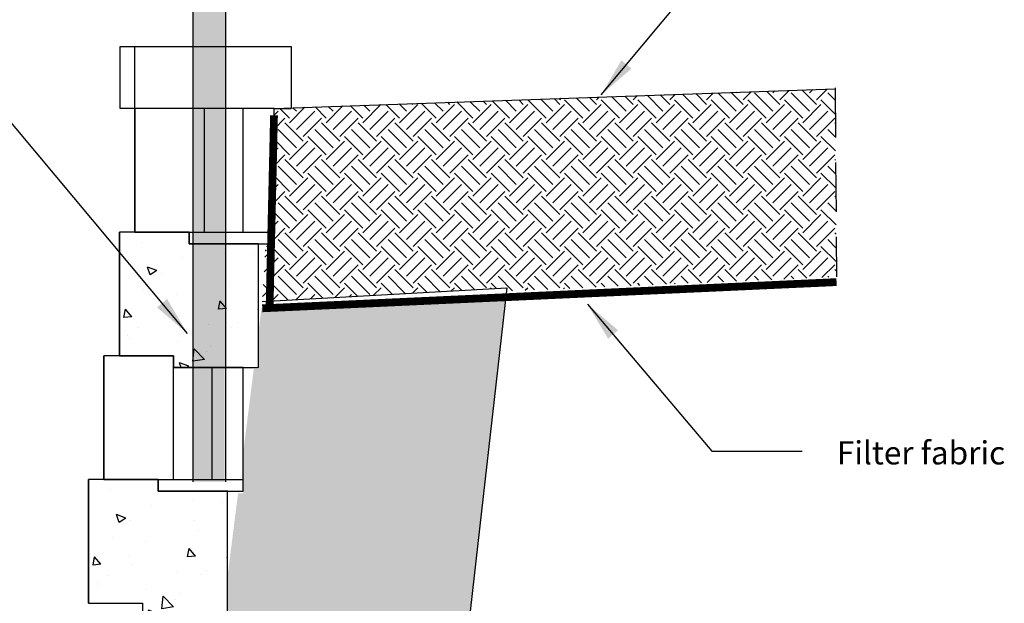
# Model space of a CAD drawing. Extents: x 0 to 204, y 0 to 132.
# Drawn here: x 90 to 149, y 48 to 83 of the extents above; entities that cross this region are included whole.
import ezdxf

# ---------------------------------------------------------------- set-up
doc = ezdxf.new("R2010")
doc.units = 0
doc.header["$LTSCALE"] = 12
doc.header["$MEASUREMENT"] = 0
doc.linetypes.add('HIDDEN', pattern=[0.375, 0.25, -0.125])
for name, color, linetype in [('BLKOL', 3, 'CONTINUOUS'), ('BORDER', 7, 'CONTINUOUS'), ('DIM', 1, 'CONTINUOUS'), ('DRFILL', 1, 'CONTINUOUS'), ('HATCH', 6, 'CONTINUOUS'), ('T140', 3, 'CONTINUOUS'), ('T80', 1, 'CONTINUOUS'), ('TEXT', 2, 'CONTINUOUS')]:
    doc.layers.add(name, color=color, linetype=linetype)
doc.dimstyles.get("Standard").update_dxf_attribs({"dimtxt": 0.18, "dimasz": 0.18, "dimexe": 0.18, "dimexo": 0.0625, "dimgap": 0.09, "dimtad": 0, "dimtih": 1, "dimtoh": 1, "dimdec": 4, "dimzin": 0, "dimdsep": 46, "dimtxsty": 'Standard', "dimcen": 0.09, "dimadec": 0, "dimazin": 0, "dimtfac": 1, "dimtdec": 4, "dimtofl": 0, "dimtmove": 0, "dimatfit": 3, "dimfxl": 0, "dimtolj": 1, "dimtzin": 0, "dimarcsym": 0})

msp = doc.modelspace()

# ---------------------------------------------------------------- hatches: boundary and pattern name
at = {"layer": 'BLKOL'}
h = msp.add_hatch(dxfattribs=at)
h.set_pattern_fill('AR-CONC', scale=0.797872, style=0)
h.set_pattern_definition([(130, (-34.369, -93.5706), (-5.72282, -0.50068), [0.5984, -6.58245]), (185, (-34.369, -93.5706), (1.10706, 6.00153), [0.47872, -5.26596]), (79.5486, (-34.846, -93.612), (-4.61577, 5.50085), [0.50857, -5.59422]), (133.8158, (-34.369, -91.975), (-8.51522, -1.32063), [0.8976, -9.87367]), (83.3644, (-35.079, -92.085), (-7.4574, 7.77222), [0.76285, -8.39133]), (188.816, (-34.369, -91.975), (-7.4574, 7.77222), [0.7181, -7.89894]), (159, (-35.167, -92.3737), (-4.76256, -3.21238), [0.5984, -6.58245]), (214, (-35.167, -92.374), (-1.94135, 5.78577), [0.47872, -5.26596]), (108.5486, (-35.564, -92.6414), (-6.7039, 2.57338), [0.50857, -5.59422]), (142.5, (-34.369, -93.5706), (-0.09702, 2.656068), [0, -5.202128, 0, -5.345745, 0, -5.285904]), (172.5, (-34.369, -93.5706), (-2.09896, 3.146902), [0, -3.047872, 0, -5.082447, 0, -2.014628]), (212.5, (-32.5898, -93.5706), (-4.259221, -0.17996), [0, -1.99468, 0, -6.223404, 0, -8.25798]), (222.5, (-31.792, -93.5706), (-4.65308, 0.79871), [0, -2.593085, 0, -4.13298, 0, -5.86436])])
h.paths.add_polyline_path([(95.573, 70.611), (99.782, 70.611), (99.782, 69.909), (103.991, 69.909), (103.991, 62.426), (98.846, 62.426), (98.846, 63.128), (95.573, 63.128)])
h = msp.add_hatch(dxfattribs=at)
h.set_pattern_fill('AR-CONC', scale=0.797872, style=0)
h.set_pattern_definition([(130, (-36.2397, -108.536), (-5.72282, -0.50068), [0.5984, -6.58245]), (185, (-36.2397, -108.536), (1.10706, 6.00153), [0.47872, -5.26596]), (79.5486, (-36.7166, -108.578), (-4.61577, 5.50085), [0.50857, -5.59422]), (133.8158, (-36.24, -106.94), (-8.51522, -1.32063), [0.8976, -9.87367]), (83.3644, (-36.949, -107.05), (-7.4574, 7.77222), [0.76285, -8.39133]), (188.816, (-36.24, -106.94), (-7.4574, 7.77222), [0.7181, -7.89894]), (159, (-37.0376, -107.3393), (-4.76256, -3.21238), [0.5984, -6.58245]), (214, (-37.0376, -107.339), (-1.94135, 5.78577), [0.47872, -5.26596]), (108.5486, (-37.4344, -107.607), (-6.7039, 2.57338), [0.50857, -5.59422]), (142.5, (-36.2397, -108.536), (-0.09702, 2.656068), [0, -5.202128, 0, -5.345745, 0, -5.285904]), (172.5, (-36.2397, -108.536), (-2.09896, 3.146902), [0, -3.047872, 0, -5.082447, 0, -2.014628]), (212.5, (-34.4604, -108.536), (-4.259221, -0.17996), [0, -1.99468, 0, -6.223404, 0, -8.25798]), (222.5, (-33.6626, -108.536), (-4.65308, 0.79871), [0, -2.593085, 0, -4.13298, 0, -5.86436])])
h.paths.add_polyline_path([(93.702, 55.645), (97.911, 55.645), (97.911, 54.944), (102.12, 54.944), (102.12, 47.461), (96.976, 47.461), (96.976, 48.162), (93.702, 48.162)])
at = {"layer": 'BORDER'}
h = msp.add_hatch(color=7, dxfattribs=at)
h.paths.add_polyline_path([(101.991, 115.475), (100.008, 115.475), (100.008, 78.093), (101.991, 78.093)])
h.paths.add_polyline_path([(101.991, 70.566), (100.008, 70.566), (100.008, 63.038), (101.991, 63.038)])
h.paths.add_polyline_path([(100.716, 78.093), (100.008, 78.093), (100.008, 70.566), (100.716, 70.566)])
h.paths.add_polyline_path([(101.991, 78.093), (100.716, 78.093), (100.716, 70.566), (101.991, 70.566)])
h.paths.add_polyline_path([(101.991, 63.038), (100.008, 63.038), (100.008, 62.333), (101.991, 62.333)])
h.paths.add_polyline_path([(101.945, 62.333), (100.008, 62.333), (100.008, 55.511), (101.945, 55.511)])
at = {"layer": 'DRFILL'}
h = msp.add_hatch(dxfattribs=at)
h.set_pattern_fill('SWAMP', scale=1.01495, angle=45, style=0)
h.set_pattern_definition([(45, (-375.2161, -116.9709), (-0.2626883, 0.980366), [0.1268687, -0.8880809]), (135, (-375.17124, -116.9261), (-0.98036604, 0.2626883), [0.0634344, -1.69451]), (135, (-375.16003, -116.91486), (-0.98036604, 0.2626883), [0.0507475, -1.7071968]), (135, (-375.18246, -116.9373), (-0.98036604, 0.2626883), [0.0507475, -1.7071968]), (105, (-375.1488, -116.90365), (-0.980366, 0.2626883), [0.040598, -0.9743516]), (165, (-375.1937, -116.9485), (-0.7176778, -0.7176778), [0.040598, -0.9743516])])
h.paths.add_polyline_path([(118.947, 66.672), (104.165, 65.998), (104.012, 64.79), (104.012, 62.333), (103.701, 62.333), (103.071, 57.35), (103.071, 54.805), (102.749, 54.805), (102.13, 49.91), (102.13, 47.278), (101.797, 47.278), (101.189, 42.47), (101.189, 39.75), (100.845, 39.75), (100.248, 35.03), (100.248, 32.928), (100.248, 32.223), (99.893, 32.223), (99.307, 27.59), (99.307, 24.695), (98.941, 24.695), (98.435, 20.691), (102.807, 20.691), (104, 22.756), (105.192, 20.691), (106.384, 18.626), (107.577, 20.691), (113.74, 20.691)])
at = {"layer": 'HATCH'}
h = msp.add_hatch(dxfattribs=at)
h.set_pattern_fill('EARTH', scale=6.272934, angle=45, style=0)
h.set_pattern_definition([(45, (-622.9657, -236.3188), (1e-16, 2.217817), [1.5682334, -1.5682334]), (45, (-623.3816, -235.9029), (1e-16, 2.217817), [1.5682334, -1.5682334]), (45, (-623.7974, -235.487), (1e-16, 2.217817), [1.5682334, -1.5682334]), (135, (-623.7974, -235.2098), (-2.217817, 3e-16), [1.5682334, -1.5682334]), (135, (-623.3816, -234.794), (-2.217817, 3e-16), [1.5682334, -1.5682334]), (135, (-622.9657, -234.3782), (-2.217817, 3e-16), [1.5682334, -1.5682334])])
h.paths.add_polyline_path([(104.926, 78.093), (104.926, 69.758), (104.42, 69.758), (104.216, 66.405), (119.012, 67.246), (118.988, 67.04), (138.966, 67.899), (138.874, 79.278)])

# ---------------------------------------------------------------- linework, layer by layer
at = {"layer": 'BLKOL', "color": 7}
for p, q in [((95.608, 78.093), (95.608, 81.843)), ((95.608, 81.843), (105.957, 81.843)), ((96.508, 78.093), (96.508, 81.843)), ((105.957, 81.843), (105.957, 78.093)), ((96.508, 78.093), (95.608, 78.093)), ((96.508, 70.611), (96.508, 78.093)), ((96.508, 70.611), (96.508, 78.093)), ((100.717, 70.611), (100.717, 78.093)), ((103.056, 70.611), (103.056, 78.093)), ((104.926, 78.093), (105.957, 78.093)), ((96.508, 70.611), (95.573, 70.611)), ((95.573, 63.128), (95.573, 70.611)), ((94.637, 55.645), (94.637, 63.128)), ((98.846, 55.645), (98.846, 63.128)), ((101.185, 55.645), (101.185, 62.426)), ((94.637, 55.645), (93.702, 55.645)), ((93.702, 48.162), (93.702, 55.645))]:
    msp.add_line(p, q, dxfattribs=at)
msp.add_lwpolyline([(96.508, 70.611), (104.926, 70.611), (104.926, 78.093), (96.508, 78.093)], close=True, dxfattribs=at)
for points in [[(104.926, 69.909), (104.926, 77.392), (104.926, 78.093), (100.717, 78.093), (96.508, 78.093), (96.508, 70.611), (99.782, 70.611), (99.782, 69.909), (104.926, 69.909)], [(103.991, 62.426), (103.991, 69.909), (99.782, 69.909), (99.782, 70.611), (95.573, 70.611), (95.573, 63.128), (98.846, 63.128), (98.846, 62.426), (103.991, 62.426)], [(103.056, 55.645), (103.056, 62.426), (98.846, 62.426), (98.846, 63.128), (94.637, 63.128), (94.637, 55.645), (103.056, 55.645)], [(103.056, 54.944), (103.056, 62.426), (98.846, 62.426), (98.846, 63.128), (94.637, 63.128), (94.637, 55.645), (97.911, 55.645), (97.911, 54.944), (103.056, 54.944)], [(102.12, 47.461), (102.12, 54.944), (97.911, 54.944), (97.911, 55.645), (93.702, 55.645), (93.702, 48.162), (96.976, 48.162), (96.976, 47.461), (102.12, 47.461)]]:
    msp.add_lwpolyline(points, dxfattribs=at)
at = {"layer": 'BORDER', "color": 7}
for p, q in [((100.008, 115.475), (100.008, 55.511)), ((101.991, 115.475), (101.991, 55.511))]:
    msp.add_line(p, q, dxfattribs=at)
at = {"layer": 'HATCH', "color": 7}
for p, q in [((104.926, 78.093), (138.874, 79.278)), ((117.867, 67.042), (117.867, 67.042)), ((111.781, 66.344), (111.781, 66.344)), ((114.058, 66.352), (114.058, 66.352))]:
    msp.add_line(p, q, dxfattribs=at)
at = {"layer": 'T140', "color": 7}
for p, q in [((104.216, 66.405), (119.012, 67.246)), ((119.012, 67.246), (113.74, 20.691))]:
    msp.add_line(p, q, dxfattribs=at)
at = {"layer": 'T80', "color": 7, "linetype": 'HIDDEN'}
msp.add_line((138.874, 79.327), (138.966, 67.899), dxfattribs=at)
at = {"layer": 'T80', "color": 7, "linetype": 'HIDDEN', "const_width": 0.47}
for points in [[(104.926, 77.673), (104.657, 66.02)], [(104.216, 66), (138.966, 67.586)]]:
    msp.add_lwpolyline(points, dxfattribs=at)

# ---------------------------------------------------------------- texts
at = {"layer": 'TEXT', "color": 7, "insert": (144.077, 57.26), "char_height": 1.4, "width": 32.4, "attachment_point": 5}
msp.add_mtext('{\\fCentury Gothic|b0|i0|c0|p34;Filter fabric}', dxfattribs=at)

# ---------------------------------------------------------------- leaders
at = {"layer": 'DIM', "color": 7}
for points in [[(124.715, 78.91), (139.499, 96.572), (144.308, 96.573)], [(99.692, 64.472), (84.909, 82.133), (80.099, 82.134)], [(123.889, 66.252), (131.421, 57.371), (136.876, 57.358)]]:
    msp.add_leader(points, dimstyle='Standard', override={"dimscale": 24, "dimtxt": 0.1, "dimasz": 0.1, "dimexe": 0.1, "dimexo": 0.1, "dimtih": 0, "dimtoh": 0, "dimdec": 1, "dimlunit": 3, "dimcen": -0.1, "dimaunit": 1, "dimtdec": 1, "dimtmove": 2}, dxfattribs=at)

doc.saveas('drawing.dxf')
